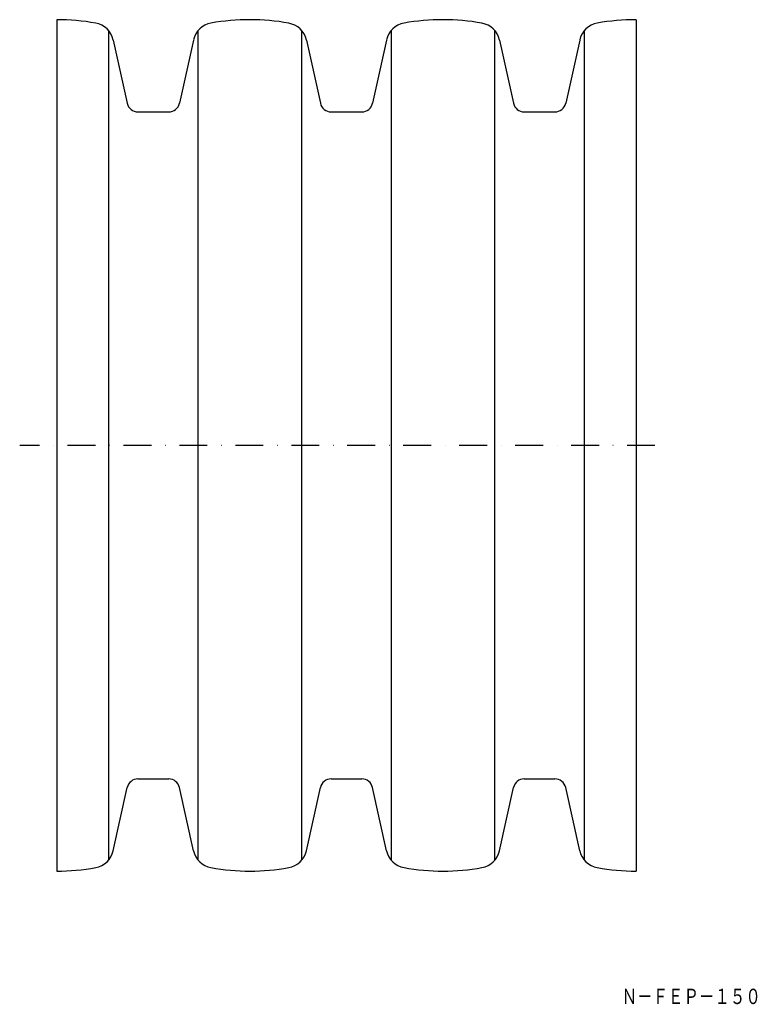
# Model space of a CAD drawing. Extents: x 1712 to 2048, y 197 to 646.
import ezdxf
from ezdxf.enums import TextEntityAlignment as Align

# ---------------------------------------------------------------- set-up
doc = ezdxf.new("R2010")
doc.units = 0
doc.linetypes.add('DASHDOT', pattern=[25.4, 12.7, -6.35, 0, -6.35])
doc.layers.add('1', color=7, linetype='CONTINUOUS')
doc.styles.add('MDRAFSTD', font='TXT', dxfattribs={"bigfont": 'BIGFONT'})

msp = doc.modelspace()

# ---------------------------------------------------------------- linework, layer by layer
at = {"layer": '1', "color": 7, "linetype": 'CONTINUOUS'}
for p, q in [((1728.62, 645.76), (1728.62, 257.76)), ((1992.62, 645.76), (1992.62, 257.76)), ((1752.29, 262.81), (1752.29, 640.7)), ((1792.95, 640.71), (1792.95, 262.81)), ((1840.29, 262.81), (1840.29, 640.69)), ((1880.95, 640.71), (1880.95, 262.81)), ((1928.29, 262.82), (1928.29, 640.69)), ((1968.95, 640.71), (1968.95, 262.81)), ((1754.34, 636.5), (1760.73, 607.68)), ((1790.9, 636.5), (1784.51, 607.68)), ((1842.34, 636.49), (1848.73, 607.68)), ((1878.9, 636.5), (1872.51, 607.68)), ((1930.34, 636.49), (1936.73, 607.68)), ((1966.9, 636.5), (1960.51, 607.68)), ((1765.61, 603.76), (1779.63, 603.76)), ((1853.61, 603.76), (1867.63, 603.76)), ((1941.61, 603.76), (1955.63, 603.76)), ((1765.61, 299.76), (1779.63, 299.76)), ((1853.61, 299.76), (1867.63, 299.76)), ((1941.61, 299.76), (1955.63, 299.76)), ((1754.34, 267.02), (1760.73, 295.84)), ((1790.9, 267.01), (1784.51, 295.84)), ((1842.34, 267.03), (1848.73, 295.84)), ((1878.9, 267.01), (1872.51, 295.84)), ((1930.34, 267.03), (1936.73, 295.84)), ((1966.9, 267.01), (1960.51, 295.84))]:
    msp.add_line(p, q, dxfattribs=at)
at = {"layer": '1', "color": 5, "linetype": 'DASHDOT'}
msp.add_line((2001.21, 451.76), (1711.72, 451.76), dxfattribs=at)
at = {"layer": '1', "color": 7, "linetype": 'CONTINUOUS'}
for centre, radius, start, end in [((1728.62, 545.76), 100, 79.7853, 90), ((1744.58, 634.33), 10, 12.5, 79.7853), ((1800.66, 634.34), 10, 100.181, 167.5), ((1816.57, 545.76), 100, 79.7516, 100.181), ((1832.58, 634.32), 10, 12.5, 79.7516), ((1888.66, 634.34), 10, 100.181, 167.5), ((1904.57, 545.76), 100, 79.7516, 100.181), ((1920.58, 634.32), 10, 12.5, 79.7516), ((1976.66, 634.34), 10, 100.181, 167.5), ((1992.57, 545.76), 100, 90, 100.181), ((1765.61, 608.76), 5, 192.5, 270), ((1779.63, 608.76), 5, 270, 347.5), ((1853.61, 608.76), 5, 192.5, 270), ((1867.63, 608.76), 5, 270, 347.5), ((1941.61, 608.76), 5, 192.5, 270), ((1955.63, 608.76), 5, 270, 347.5), ((1765.61, 294.76), 5, 90, 167.5), ((1779.63, 294.76), 5, 12.5, 90), ((1853.61, 294.76), 5, 90, 167.5), ((1867.63, 294.76), 5, 12.5, 90), ((1941.61, 294.76), 5, 90, 167.5), ((1955.63, 294.76), 5, 12.5, 90), ((1744.58, 269.18), 10, 280.2147, 347.5), ((1800.66, 269.17), 10, 192.5, 259.819), ((1832.58, 269.19), 10, 280.2484, 347.5), ((1888.66, 269.17), 10, 192.5, 259.819), ((1920.58, 269.19), 10, 280.2484, 347.5), ((1976.66, 269.17), 10, 192.5, 259.819), ((1728.62, 357.76), 100, 270, 280.2147), ((1816.57, 357.76), 100, 259.819, 280.2484), ((1904.57, 357.76), 100, 259.819, 280.2484), ((1992.57, 357.76), 100, 259.819, 270)]:
    msp.add_arc(centre, radius, start, end, dxfattribs=at)

# ---------------------------------------------------------------- texts
at = {"layer": '1', "color": 7, "linetype": 'CONTINUOUS', "style": 'MDRAFSTD', "oblique": 15, "width": 0.874419}
msp.add_text('Ｎ－ＦＥＰ－１５０', height=7, dxfattribs=at).set_placement((1986.03, 197.16), (2049.45, 197.16), align=Align.FIT)

doc.saveas('drawing.dxf')
